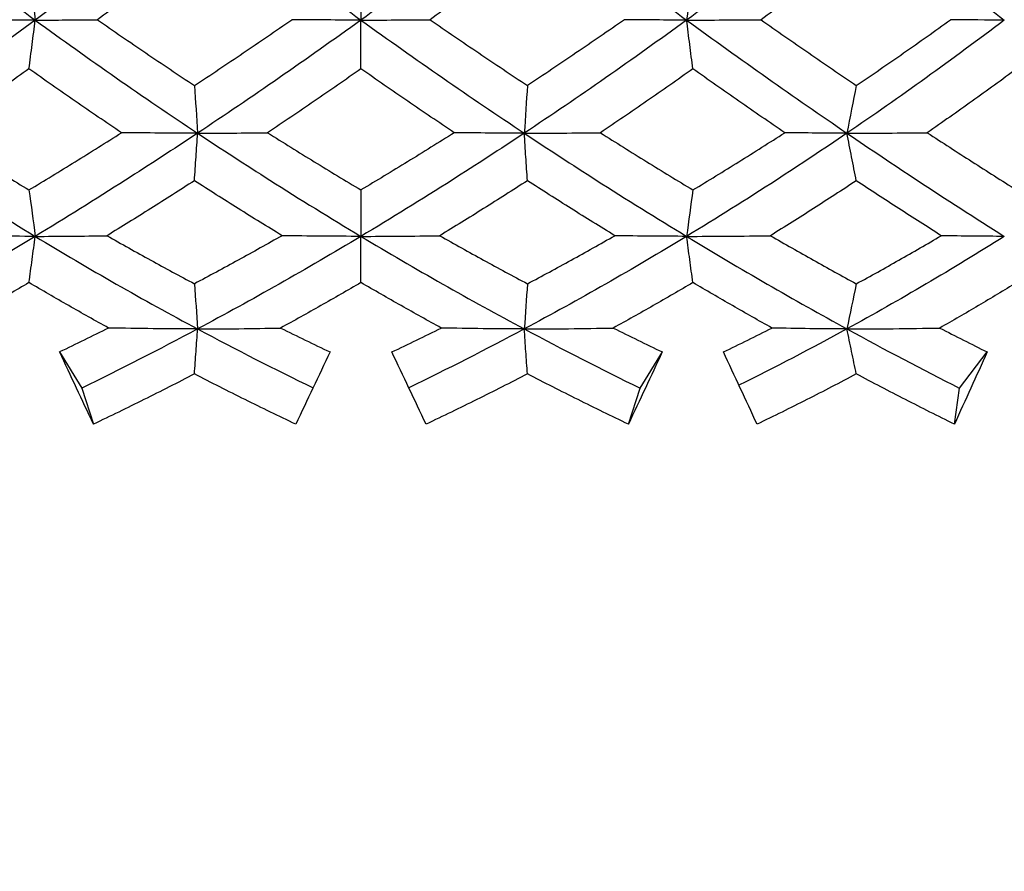
# Model space of a CAD drawing. Units: millimetres. Extents: x 182 to 763, y 258 to 1160.
# Drawn here: x 446 to 454, y 281 to 288 of the extents above; entities that cross this region are included whole.
import ezdxf

# ---------------------------------------------------------------- set-up
doc = ezdxf.new("R2010")
doc.units = ezdxf.units.MM
doc.header["$LTSCALE"] = 0.1
doc.linetypes.add('CENTER', pattern=[50.8, 31.75, -6.35, 6.35, -6.35])
doc.layers.get('Defpoints').update_dxf_attribs({"linetype": 'CENTER'})
doc.styles.add('BLAIR ITC', font='txt', dxfattribs={"height": 7})
doc.dimstyles.new('BLAIR ITC', dxfattribs={"dimtxt": 7, "dimasz": 7, "dimexe": 3.5, "dimexo": 2.5, "dimgap": 2, "dimtad": 0, "dimdec": 0, "dimdsep": 46, "dimtxsty": 'BLAIR ITC', "dimcen": 0.09, "dimclrd": 8, "dimclre": 8, "dimclrt": 256, "dimadec": 0, "dimazin": 0, "dimtfac": 1, "dimtdec": 0, "dimtmove": 0, "dimatfit": 3, "dimfxl": 1, "dimtfill": 1, "dimtolj": 1, "dimtzin": 0, "dimarcsym": 0})

# ---------------------------------------------------------------- blocks, each defined once
blk = doc.blocks.new('*D51')
at = {"color": 8, "lineweight": -2, "transparency": 16777216}
for p, q in [((451.2341, 362.36), (510.4112, 362.36)), ((506.9112, 355.36), (506.9112, 322.0201)), ((506.9112, 264.56), (506.9112, 297.8999)), ((451.2341, 257.56), (510.4112, 257.56))]:
    blk.add_line(p, q, dxfattribs=at)
at = {"color": 8, "transparency": 16777216}
for points in [[(505.7445, 355.36), (508.0779, 355.36), (506.9112, 362.36)], [(505.7445, 264.56), (508.0779, 264.56), (506.9112, 257.56)]]:
    blk.add_solid(points, dxfattribs=at)
at = {"layer": 'Defpoints', "color": 0, "transparency": 16777216}
for p in [(448.7341, 362.36), (448.7341, 257.56), (506.9112, 257.56)]:
    blk.add_point(p, dxfattribs=at)
at = {"lineweight": 30, "transparency": 16777216, "insert": (506.9112, 309.96), "char_height": 7, "attachment_point": 5, "rotation": 90, "style": 'BLAIR ITC', "bg_fill": 3, "box_fill_scale": 1.1, "bg_fill_color": 256, "bg_fill_true_color": 13158600, "bg_fill_transparency": 0}
blk.add_mtext('\\A1;105', dxfattribs=at)

msp = doc.modelspace()

# ---------------------------------------------------------------- linework, layer by layer
at = {"lineweight": 30}
for p, q in [((446.4758, 285.3306), (446.6431, 285.06)), ((450.8251, 285.06), (450.9924, 285.3306)), ((453.2178, 285.06), (453.4267, 285.3306)), ((446.6431, 285.06), (446.7301, 284.7894)), ((450.7382, 284.7894), (450.8251, 285.06)), ((453.181, 284.7894), (453.2178, 285.06))]:
    msp.add_line(p, q, dxfattribs=at)
for centre, major_axis, ratio, start_param, end_param in [((448.5655, 297.3524), (-13.1295, 12.6362), 0.481783, 1.762619, 1.847345), ((448.9107, 297.3524), (-13.5172, 13.0828), 0.395131, 1.839138, 1.923863), ((449.2516, 297.3524), (-13.7926, 13.4552), 0.313059, 1.916211, 2.000937), ((449.5797, 297.3524), (-13.9596, 13.7488), 0.233847, 1.993621, 2.078347), ((448.7821, 248.4802), (0.0303, -62.4362), 0.000595, -2.259984, -2.252392), ((458.8067, 248.4802), (0.0307, -62.4362), 0.157022, -2.260061, -2.252469), ((456.9594, 292.4957), (17.2075, 3.0298), 0.207183, -2.275258, -2.241233), ((448.2136, 296.1614), (-12.4222, 11.5179), 0.45285, 1.825338, 1.916088), ((457.231, 292.4957), (17.3028, 2.427), 0.231171, -2.116234, -2.082209), ((448.8291, 296.1614), (-12.7495, 11.9014), 0.373399, 1.899153, 1.989903), ((457.2934, 292.4957), (17.3837, 1.7559), 0.249466, -1.955568, -1.921543), ((449.4422, 296.1614), (-12.9449, 12.2246), 0.297837, 1.974155, 2.064905), ((454.2496, 241.8956), (0.0325, -70.3823), 0.079008, -2.272503, -2.265874), ((465.044, 241.8956), (0.0334, -70.3823), 0.233981, -2.272578, -2.265948), ((456.1602, 292.1303), (16.2756, 2.9414), 0.260538, -2.177492, -2.139921), ((456.4495, 292.1303), (16.3892, 2.2224), 0.28419, -2.016233, -1.978662), ((456.5488, 292.1303), (16.4768, 1.4357), 0.300845, -1.852963, -1.815391), ((448.7872, 233.1089), (0.0346, -81.5331), 0.000494, -2.285488, -2.279855), ((460.9073, 233.1089), (0.0351, -81.5331), 0.156922, -2.285555, -2.279922), ((454.9073, 291.8227), (15.2413, 3.4723), 0.290439, -2.235981, -2.193909), ((448.2972, 295.7249), (-12.1611, 10.5298), 0.553713, 1.868756, 1.95947), ((455.4005, 291.8227), (15.3944, 2.7143), 0.320115, -2.074279, -2.032207), ((448.9119, 295.7249), (-12.4723, 11.048), 0.468629, 1.951097, 2.041811), ((455.7296, 291.8227), (15.5196, 1.8697), 0.341908, -1.909598, -1.867525), ((449.5222, 295.7249), (-12.6757, 11.4874), 0.388578, 2.032647, 2.123361), ((455.769, 220.7203), (0.0348, -97.898), 0.078859, -2.298577, -2.293958), ((469.5611, 220.7203), (0.0357, -97.898), 0.233835, -2.298634, -2.294015), ((448.3002, 295.7719), (-12.1792, 10.5734), 0.554596, 1.96103, 2.025081), ((448.9065, 295.7719), (-12.4944, 11.0927), 0.46924, 2.043294, 2.107754), ((449.5086, 295.7719), (-12.702, 11.533), 0.38896, 2.124777, 2.189237), ((450.3355, 285.06), (-37.1259, -78.298), 0.020451, -1.564555, -1.557643), ((447.1327, 285.06), (-37.1259, 78.298), 0.020451, -1.583949, -1.577037), ((436.0869, 285.06), (-37.612, 78.0657), 0.16152, -1.651916, -1.645004)]:
    msp.add_ellipse(centre, major_axis=major_axis, ratio=ratio, start_param=start_param, end_param=end_param, dxfattribs=at)
at = {"lineweight": 30, "extrusion": (-3.25292e-17, -2.2343e-16, -1)}
msp.add_ellipse((448.2167, 297.3524), major_axis=(13.7926, 13.4552), ratio=0.313059, start_param=1.916211, end_param=2.000937, dxfattribs=at)
at = {"lineweight": 30, "extrusion": (-2.70399e-17, -2.3049e-16, -1)}
msp.add_ellipse((448.5575, 297.3524), major_axis=(13.5172, 13.0828), ratio=0.395131, start_param=1.839138, end_param=1.923863, dxfattribs=at)
at = {"lineweight": 30, "extrusion": (-2.36338e-17, -2.3562e-16, -1)}
msp.add_ellipse((448.9027, 297.3524), major_axis=(13.1295, 12.6362), ratio=0.481783, start_param=1.762619, end_param=1.847345, dxfattribs=at)
at = {"lineweight": 30, "extrusion": (-9.9203e-17, -1.60245e-16, -1)}
msp.add_ellipse((438.7562, 248.4802), major_axis=(0.0306, -62.4362), ratio=0.155846, start_param=-2.259907, end_param=-2.252315, dxfattribs=at)
at = {"lineweight": 30, "extrusion": (-4.78611e-17, -1.64037e-16, -1)}
msp.add_ellipse((448.026, 296.1614), major_axis=(12.9449, 12.2246), ratio=0.297837, start_param=1.974155, end_param=2.064905, dxfattribs=at)
at = {"lineweight": 30, "extrusion": (5.62264e-21, -3.79711e-16, -1)}
msp.add_ellipse((440.1752, 292.4951), major_axis=(-17.3824, 1.7557), ratio=0.249455, start_param=-1.955568, end_param=-1.92154, dxfattribs=at)
at = {"lineweight": 30, "extrusion": (-3.97847e-17, -1.74426e-16, -1)}
msp.add_ellipse((448.6391, 296.1614), major_axis=(12.7495, 11.9014), ratio=0.373399, start_param=1.899153, end_param=1.989903, dxfattribs=at)
at = {"lineweight": 30, "extrusion": (6.06765e-21, -3.79707e-16, -1)}
msp.add_ellipse((440.2378, 292.4951), major_axis=(-17.3015, 2.4268), ratio=0.231161, start_param=-2.116234, end_param=-2.082206, dxfattribs=at)
at = {"lineweight": 30, "extrusion": (-4.63641e-17, -2.42631e-16, -1)}
msp.add_ellipse((449.2546, 296.1614), major_axis=(12.4222, 11.5179), ratio=0.45285, start_param=1.825338, end_param=1.916088, dxfattribs=at)
at = {"lineweight": 30, "extrusion": (6.77015e-21, -3.79703e-16, -1)}
msp.add_ellipse((440.5096, 292.4951), major_axis=(-17.2062, 3.0295), ratio=0.207174, start_param=-2.275257, end_param=-2.241229, dxfattribs=at)
at = {"lineweight": 30, "extrusion": (-4.20977e-17, -2.50618e-16, -1)}
msp.add_ellipse((449.8573, 296.1614), major_axis=(11.9554, 11.0842), ratio=0.538487, start_param=1.753479, end_param=1.844229, dxfattribs=at)
at = {"lineweight": 30, "extrusion": (7.87597e-21, -3.79697e-16, -1)}
msp.add_ellipse((440.9839, 292.4951), major_axis=(-17.1064, 3.5502), ratio=0.178086, start_param=-2.432471, end_param=-2.398443, dxfattribs=at)
at = {"lineweight": 30, "extrusion": (6.8317e-16, -2.19063e-16, -1)}
msp.add_ellipse((443.3194, 241.8956), major_axis=(0.0325, -70.3823), ratio=0.07791, start_param=-2.272431, end_param=-2.265801, dxfattribs=at)
at = {"lineweight": 30, "extrusion": (2.85202e-20, -3.44206e-16, -1)}
msp.add_ellipse((441.0192, 292.1298), major_axis=(-16.3882, 2.2222), ratio=0.284181, start_param=-2.016233, end_param=-1.978659, dxfattribs=at)
at = {"lineweight": 30, "extrusion": (3.11093e-20, -3.4419e-16, -1)}
msp.add_ellipse((441.3086, 292.1298), major_axis=(-16.2745, 2.9411), ratio=0.26053, start_param=-2.177492, end_param=-2.139917, dxfattribs=at)
at = {"lineweight": 30, "extrusion": (3.51679e-20, -3.4417e-16, -1)}
msp.add_ellipse((441.7808, 292.1298), major_axis=(-16.1472, 3.5748), ratio=0.230463, start_param=-2.336358, end_param=-2.298784, dxfattribs=at)
at = {"lineweight": 30, "extrusion": (-1.11667e-16, -2.45922e-16, -1)}
msp.add_ellipse((436.6658, 233.1089), major_axis=(0.0351, -81.5331), ratio=0.155947, start_param=-2.28542, end_param=-2.279787, dxfattribs=at)
at = {"lineweight": 30, "extrusion": (-4.36081e-17, -1.76298e-16, -1)}
msp.add_ellipse((447.946, 295.7249), major_axis=(12.6757, 11.4874), ratio=0.388578, start_param=2.032647, end_param=2.123361, dxfattribs=at)
at = {"lineweight": 30, "extrusion": (2.79067e-21, -3.15761e-16, -1)}
msp.add_ellipse((441.7388, 291.8223), major_axis=(-15.5189, 1.8696), ratio=0.341896, start_param=-1.909597, end_param=-1.867522, dxfattribs=at)
at = {"lineweight": 30, "extrusion": (-3.81149e-17, -1.84571e-16, -1)}
msp.add_ellipse((448.5563, 295.7249), major_axis=(12.4723, 11.048), ratio=0.468629, start_param=1.951097, end_param=2.041811, dxfattribs=at)
at = {"lineweight": 30, "extrusion": (2.98066e-21, -3.15759e-16, -1)}
msp.add_ellipse((442.068, 291.8223), major_axis=(-15.3937, 2.7141), ratio=0.320104, start_param=-2.074278, end_param=-2.032203, dxfattribs=at)
at = {"lineweight": 30, "extrusion": (-4.61434e-17, -2.54849e-16, -1)}
msp.add_ellipse((449.171, 295.7249), major_axis=(12.1611, 10.5298), ratio=0.553713, start_param=1.868756, end_param=1.95947, dxfattribs=at)
at = {"lineweight": 30, "extrusion": (3.2852e-21, -3.15758e-16, -1)}
msp.add_ellipse((442.5613, 291.8223), major_axis=(-15.2406, 3.472), ratio=0.29043, start_param=-2.235979, end_param=-2.193905, dxfattribs=at)
at = {"lineweight": 30, "extrusion": (-4.32299e-17, -2.62295e-16, -1)}
msp.add_ellipse((449.775, 295.7249), major_axis=(-11.7485, -9.9258), ratio=0.646545, start_param=-1.357088, end_param=-1.266375, dxfattribs=at)
at = {"lineweight": 30, "extrusion": (3.76225e-21, -3.15756e-16, -1)}
msp.add_ellipse((443.2067, 291.8223), major_axis=(-15.0766, 4.1266), ratio=0.253604, start_param=-2.394322, end_param=-2.352247, dxfattribs=at)
at = {"lineweight": 30, "extrusion": (-1.51517e-16, -2.05e-16, -1)}
msp.add_ellipse((441.8037, 220.7203), major_axis=(0.0348, -97.898), ratio=0.078059, start_param=-2.298521, end_param=-2.293902, dxfattribs=at)
at = {"lineweight": 30, "extrusion": (-3.73644e-17, -1.84428e-16, -1)}
msp.add_ellipse((448.5617, 295.7719), major_axis=(12.4944, 11.0927), ratio=0.46924, start_param=2.043294, end_param=2.107754, dxfattribs=at)
at = {"lineweight": 30, "extrusion": (-4.52348e-17, -2.54485e-16, -1)}
msp.add_ellipse((449.168, 295.7719), major_axis=(12.1792, 10.5734), ratio=0.554596, start_param=1.96103, end_param=2.025081, dxfattribs=at)
at = {"lineweight": 30, "extrusion": (-4.23787e-17, -2.61786e-16, -1)}
msp.add_ellipse((449.7636, 295.7719), major_axis=(-11.7631, -9.9682), ratio=0.647738, start_param=-1.264717, end_param=-1.203535, dxfattribs=at)
at = {"lineweight": 30, "extrusion": (5.02127e-18, -2.13157e-16, -1)}
msp.add_ellipse((458.218, 285.06), major_axis=(-37.3935, 78.1706), ratio=0.12112, start_param=-1.516378, end_param=-1.509466, dxfattribs=at)
at = {"lineweight": 30, "extrusion": (5.02127e-18, -2.17875e-16, -1)}
msp.add_ellipse((439.2502, 285.06), major_axis=(-37.3935, -78.1706), ratio=0.12112, start_param=-1.632127, end_param=-1.625214, dxfattribs=at)
at = {"lineweight": 30, "extrusion": (2.46501e-18, -2.27978e-16, -1)}
msp.add_ellipse((428.3985, 285.06), major_axis=(-38.4371, -77.6628), ratio=0.25971, start_param=-1.702088, end_param=-1.695176, dxfattribs=at)
at = {"lineweight": 30}
for points, knots in [([(447.4866, 288.3588), (447.3657, 288.2675), (447.2444, 288.1767), (447.0021, 287.997), (446.8811, 287.908), (446.7598, 287.8197)], [-0.0908042, -0.0908042, -0.0908042, -0.0908042, -0.04524761, -0.04524761, -0.00000094, -0.00000094, -0.00000094, -0.00000094]), ([(449.9816, 288.3588), (449.8607, 288.2675), (449.7392, 288.1767), (449.496, 287.997), (449.3743, 287.908), (449.2521, 287.8197)], [-0.0908042, -0.0908042, -0.0908042, -0.0908042, -0.04524761, -0.04524761, -0.00000094, -0.00000094, -0.00000094, -0.00000094]), ([(452.4459, 288.3588), (452.328, 288.2675), (452.2092, 288.1767), (451.9712, 287.997), (451.8518, 287.908), (451.7318, 287.8197)], [-0.0908042, -0.0908042, -0.0908042, -0.0908042, -0.04524761, -0.04524761, -0.00000094, -0.00000094, -0.00000094, -0.00000094]), ([(446.2468, 287.4514), (446.2547, 287.512), (446.2625, 287.5728), (446.2782, 287.6947), (446.286, 287.7558), (446.2937, 287.817)], [-0.04730176, -0.04730176, -0.04730176, -0.04730176, -0.02365132, -0.02365132, -0.000001, -0.000001, -0.000001, -0.000001]), ([(446.7598, 287.8197), (446.8801, 287.7359), (447.0011, 287.6527), (447.2434, 287.4884), (447.3647, 287.4073), (447.4866, 287.3269)], [-0.08813226, -0.08813226, -0.08813226, -0.08813226, -0.04390167, -0.04390167, -0.00000107, -0.00000107, -0.00000107, -0.00000107]), ([(447.4866, 287.3269), (447.6085, 287.4073), (447.7301, 287.4884), (447.9732, 287.6527), (448.0949, 287.7359), (448.2161, 287.8197)], [-0.08813255, -0.08813255, -0.08813255, -0.08813255, -0.04423142, -0.04423142, -0.00000106, -0.00000106, -0.00000106, -0.00000106]), ([(448.7341, 287.4514), (448.7341, 287.512), (448.7341, 287.5728), (448.7341, 287.6947), (448.7341, 287.7558), (448.7341, 287.817)], [0.00000088, 0.00000088, 0.00000088, 0.00000088, 0.02365126, 0.02365126, 0.04730152, 0.04730152, 0.04730152, 0.04730152]), ([(449.2521, 287.8197), (449.3734, 287.7359), (449.495, 287.6527), (449.7382, 287.4884), (449.8597, 287.4073), (449.9816, 287.3269)], [-0.08813226, -0.08813226, -0.08813226, -0.08813226, -0.04390167, -0.04390167, -0.00000107, -0.00000107, -0.00000107, -0.00000107]), ([(450.7085, 287.8197), (450.5881, 287.7359), (450.4671, 287.6527), (450.2248, 287.4884), (450.1035, 287.4073), (449.9816, 287.3269)], [0.00000106, 0.00000106, 0.00000106, 0.00000106, 0.04423142, 0.04423142, 0.08813255, 0.08813255, 0.08813255, 0.08813255]), ([(451.2214, 287.4514), (451.2136, 287.512), (451.2057, 287.5728), (451.1901, 287.6947), (451.1823, 287.7558), (451.1745, 287.817)], [0.00000088, 0.00000088, 0.00000088, 0.00000088, 0.02365126, 0.02365126, 0.04730152, 0.04730152, 0.04730152, 0.04730152]), ([(451.7318, 287.8197), (451.8509, 287.7359), (451.9702, 287.6527), (452.2082, 287.4884), (452.327, 287.4073), (452.4459, 287.3269)], [-0.08813226, -0.08813226, -0.08813226, -0.08813226, -0.04390167, -0.04390167, -0.00000107, -0.00000107, -0.00000107, -0.00000107]), ([(452.4459, 287.3269), (452.5648, 287.4073), (452.6829, 287.4884), (452.9184, 287.6527), (453.0357, 287.7359), (453.1522, 287.8197)], [-0.08813255, -0.08813255, -0.08813255, -0.08813255, -0.04423142, -0.04423142, -0.00000106, -0.00000106, -0.00000106, -0.00000106]), ([(446.2468, 287.4514), (446.1319, 287.37), (446.0168, 287.2892), (445.7874, 287.1298), (445.6731, 287.0511), (445.5586, 286.9732)], [-0.08472821, -0.08472821, -0.08472821, -0.08472821, -0.04213293, -0.04213293, -0.00000091, -0.00000091, -0.00000091, -0.00000091]), ([(446.9398, 286.9732), (446.8237, 287.0511), (446.7083, 287.1298), (446.4772, 287.2892), (446.3617, 287.37), (446.2468, 287.4514)], [-0.08472874, -0.08472874, -0.08472874, -0.08472874, -0.04259399, -0.04259399, -0.00000127, -0.00000127, -0.00000127, -0.00000127]), ([(448.7341, 287.4514), (448.6178, 287.37), (448.501, 287.2892), (448.2679, 287.1298), (448.1516, 287.0511), (448.0349, 286.9732)], [-0.08472821, -0.08472821, -0.08472821, -0.08472821, -0.04213293, -0.04213293, -0.00000091, -0.00000091, -0.00000091, -0.00000091]), ([(449.4333, 286.9732), (449.3166, 287.0511), (449.2003, 287.1298), (448.9672, 287.2892), (448.8505, 287.37), (448.7341, 287.4514)], [-0.08472874, -0.08472874, -0.08472874, -0.08472874, -0.04259399, -0.04259399, -0.00000127, -0.00000127, -0.00000127, -0.00000127]), ([(451.2214, 287.4514), (451.1065, 287.37), (450.991, 287.2892), (450.76, 287.1298), (450.6445, 287.0511), (450.5284, 286.9732)], [-0.08472821, -0.08472821, -0.08472821, -0.08472821, -0.04213293, -0.04213293, -0.00000091, -0.00000091, -0.00000091, -0.00000091]), ([(451.9096, 286.9732), (451.7951, 287.0511), (451.6809, 287.1298), (451.4515, 287.2892), (451.3363, 287.37), (451.2214, 287.4514)], [-0.08472874, -0.08472874, -0.08472874, -0.08472874, -0.04259399, -0.04259399, -0.00000127, -0.00000127, -0.00000127, -0.00000127]), ([(453.6475, 287.4514), (453.5368, 287.37), (453.4254, 287.2892), (453.2021, 287.1298), (453.0903, 287.0511), (452.9778, 286.9732)], [-0.08472821, -0.08472821, -0.08472821, -0.08472821, -0.04213293, -0.04213293, -0.00000091, -0.00000091, -0.00000091, -0.00000091]), ([(445.0924, 286.9696), (445.2681, 286.85), (445.6668, 286.5851), (446.0688, 286.3331), (446.2937, 286.1967)], [0, 0, 0, 0, 0.442387, 1, 1, 1, 1]), ([(445.5586, 286.9732), (445.6724, 286.8999), (445.7869, 286.8274), (446.0163, 286.6845), (446.1312, 286.614), (446.2468, 286.5444)], [-0.08204385, -0.08204385, -0.08204385, -0.08204385, -0.04085272, -0.04085272, -0.00000105, -0.00000105, -0.00000105, -0.00000105]), ([(446.2468, 286.5444), (446.3624, 286.614), (446.4777, 286.6845), (446.7087, 286.8274), (446.8244, 286.8999), (446.9398, 286.9732)], [-0.08204701, -0.08204701, -0.08204701, -0.08204701, -0.04119328, -0.04119328, -0.00000107, -0.00000107, -0.00000107, -0.00000107]), ([(447.5102, 286.9696), (447.33, 286.85), (446.9234, 286.5851), (446.5187, 286.3331), (446.2937, 286.1967)], [0, 0, 0, 0, 0.442387, 1, 1, 1, 1]), ([(447.4866, 286.6134), (447.4906, 286.6725), (447.4945, 286.7318), (447.5023, 286.8505), (447.5063, 286.91), (447.5102, 286.9696)], [-0.04656546, -0.04656546, -0.04656546, -0.04656546, -0.02328318, -0.02328318, -0.000001, -0.000001, -0.000001, -0.000001]), ([(447.5102, 286.9696), (447.6903, 286.85), (448.098, 286.5851), (448.5064, 286.3331), (448.7341, 286.1967)], [0, 0, 0, 0, 0.442387, 1, 1, 1, 1]), ([(448.0349, 286.9732), (448.151, 286.8999), (448.2675, 286.8274), (448.5006, 286.6845), (448.6171, 286.614), (448.7341, 286.5444)], [-0.08204385, -0.08204385, -0.08204385, -0.08204385, -0.04085272, -0.04085272, -0.00000105, -0.00000105, -0.00000105, -0.00000105]), ([(449.4333, 286.9732), (449.3173, 286.8999), (449.2008, 286.8274), (448.9677, 286.6845), (448.8511, 286.614), (448.7341, 286.5444)], [0.00000107, 0.00000107, 0.00000107, 0.00000107, 0.04119328, 0.04119328, 0.08204701, 0.08204701, 0.08204701, 0.08204701]), ([(449.9581, 286.9696), (449.778, 286.85), (449.3703, 286.5851), (448.9619, 286.3331), (448.7341, 286.1967)], [0, 0, 0, 0, 0.442387, 1, 1, 1, 1]), ([(449.9581, 286.9696), (450.1382, 286.85), (450.5448, 286.5851), (450.9496, 286.3331), (451.1745, 286.1967)], [0, 0, 0, 0, 0.442387, 1, 1, 1, 1]), ([(449.9816, 286.6134), (449.9777, 286.6725), (449.9737, 286.7318), (449.9659, 286.8505), (449.962, 286.91), (449.9581, 286.9696)], [-0.04656546, -0.04656546, -0.04656546, -0.04656546, -0.02328318, -0.02328318, -0.000001, -0.000001, -0.000001, -0.000001]), ([(450.5284, 286.9732), (450.6438, 286.8999), (450.7595, 286.8274), (450.9905, 286.6845), (451.1059, 286.614), (451.2214, 286.5444)], [-0.08204385, -0.08204385, -0.08204385, -0.08204385, -0.04085272, -0.04085272, -0.00000105, -0.00000105, -0.00000105, -0.00000105]), ([(452.3759, 286.9696), (452.2002, 286.85), (451.8014, 286.5851), (451.3994, 286.3331), (451.1745, 286.1967)], [0, 0, 0, 0, 0.442387, 1, 1, 1, 1]), ([(451.2214, 286.5444), (451.337, 286.614), (451.4519, 286.6845), (451.6813, 286.8274), (451.7958, 286.8999), (451.9096, 286.9732)], [-0.08204701, -0.08204701, -0.08204701, -0.08204701, -0.04119328, -0.04119328, -0.00000107, -0.00000107, -0.00000107, -0.00000107]), ([(452.3759, 286.9696), (452.5515, 286.85), (452.947, 286.5851), (453.3382, 286.3331), (453.5548, 286.1967)], [0, 0, 0, 0, 0.442387, 1, 1, 1, 1]), ([(452.4459, 286.6134), (452.4342, 286.6725), (452.4224, 286.7318), (452.3991, 286.8505), (452.3875, 286.91), (452.3759, 286.9696)], [-0.04656546, -0.04656546, -0.04656546, -0.04656546, -0.02328318, -0.02328318, -0.000001, -0.000001, -0.000001, -0.000001]), ([(452.9778, 286.9732), (453.0897, 286.8999), (453.2017, 286.8274), (453.425, 286.6845), (453.5362, 286.614), (453.6475, 286.5444)], [-0.08204385, -0.08204385, -0.08204385, -0.08204385, -0.04085272, -0.04085272, -0.00000105, -0.00000105, -0.00000105, -0.00000105]), ([(447.4866, 286.6134), (447.3777, 286.5433), (447.2685, 286.4738), (447.0502, 286.3365), (446.9412, 286.2687), (446.8319, 286.2016)], [-0.07762598, -0.07762598, -0.07762598, -0.07762598, -0.03867827, -0.03867827, -0.0000009, -0.0000009, -0.0000009, -0.0000009]), ([(448.1434, 286.2016), (448.0334, 286.2687), (447.9239, 286.3365), (447.7049, 286.4738), (447.5955, 286.5433), (447.4866, 286.6134)], [-0.0776237, -0.0776237, -0.0776237, -0.0776237, -0.03894763, -0.03894763, -0.00000124, -0.00000124, -0.00000124, -0.00000124]), ([(449.9816, 286.6134), (449.8727, 286.5433), (449.7633, 286.4738), (449.5443, 286.3365), (449.4348, 286.2687), (449.3248, 286.2016)], [-0.07762598, -0.07762598, -0.07762598, -0.07762598, -0.03867827, -0.03867827, -0.0000009, -0.0000009, -0.0000009, -0.0000009]), ([(450.6363, 286.2016), (450.527, 286.2687), (450.418, 286.3365), (450.1998, 286.4738), (450.0905, 286.5433), (449.9816, 286.6134)], [-0.0776237, -0.0776237, -0.0776237, -0.0776237, -0.03894763, -0.03894763, -0.00000124, -0.00000124, -0.00000124, -0.00000124]), ([(452.4459, 286.6134), (452.3397, 286.5433), (452.2328, 286.4738), (452.0185, 286.3365), (451.9111, 286.2687), (451.8031, 286.2016)], [-0.07762598, -0.07762598, -0.07762598, -0.07762598, -0.03867827, -0.03867827, -0.0000009, -0.0000009, -0.0000009, -0.0000009]), ([(453.0823, 286.2016), (452.9765, 286.2687), (452.8706, 286.3365), (452.6585, 286.4738), (452.5521, 286.5433), (452.4459, 286.6134)], [-0.0776237, -0.0776237, -0.0776237, -0.0776237, -0.03894763, -0.03894763, -0.00000124, -0.00000124, -0.00000124, -0.00000124]), ([(446.2468, 285.85), (446.2547, 285.9076), (446.2625, 285.9653), (446.2782, 286.0808), (446.286, 286.1387), (446.2937, 286.1967)], [0.00000093, 0.00000093, 0.00000093, 0.00000093, 0.02292145, 0.02292145, 0.04584189, 0.04584189, 0.04584189, 0.04584189]), ([(446.8319, 286.2016), (446.9403, 286.14), (447.0492, 286.079), (447.2675, 285.9589), (447.3768, 285.8998), (447.4866, 285.8414)], [-0.07501529, -0.07501529, -0.07501529, -0.07501529, -0.03740045, -0.03740045, -0.00000103, -0.00000103, -0.00000103, -0.00000103]), ([(448.1434, 286.2016), (448.0344, 286.14), (447.9249, 286.079), (447.7059, 285.9589), (447.5964, 285.8998), (447.4866, 285.8414)], [0.00000109, 0.00000109, 0.00000109, 0.00000109, 0.03761511, 0.03761511, 0.07501554, 0.07501554, 0.07501554, 0.07501554]), ([(448.7341, 285.85), (448.7341, 285.9076), (448.7341, 285.9653), (448.7341, 286.0808), (448.7341, 286.1387), (448.7341, 286.1967)], [-0.04584214, -0.04584214, -0.04584214, -0.04584214, -0.02292154, -0.02292154, -0.000001, -0.000001, -0.000001, -0.000001]), ([(449.3248, 286.2016), (449.4339, 286.14), (449.5433, 286.079), (449.7623, 285.9589), (449.8718, 285.8998), (449.9816, 285.8414)], [-0.07501529, -0.07501529, -0.07501529, -0.07501529, -0.03740045, -0.03740045, -0.00000103, -0.00000103, -0.00000103, -0.00000103]), ([(449.9816, 285.8414), (450.0914, 285.8998), (450.2008, 285.9589), (450.419, 286.079), (450.5279, 286.14), (450.6363, 286.2016)], [-0.07501554, -0.07501554, -0.07501554, -0.07501554, -0.03761511, -0.03761511, -0.00000109, -0.00000109, -0.00000109, -0.00000109]), ([(451.2214, 285.85), (451.2136, 285.9076), (451.2057, 285.9653), (451.1901, 286.0808), (451.1823, 286.1387), (451.1745, 286.1967)], [-0.04584214, -0.04584214, -0.04584214, -0.04584214, -0.02292153, -0.02292153, -0.000001, -0.000001, -0.000001, -0.000001]), ([(451.8031, 286.2016), (451.9102, 286.14), (452.0175, 286.079), (452.2318, 285.9589), (452.3388, 285.8998), (452.4459, 285.8414)], [-0.07501529, -0.07501529, -0.07501529, -0.07501529, -0.03740045, -0.03740045, -0.00000103, -0.00000103, -0.00000103, -0.00000103]), ([(452.4459, 285.8414), (452.553, 285.8998), (452.6595, 285.9589), (452.8716, 286.079), (452.9773, 286.14), (453.0823, 286.2016)], [-0.07501554, -0.07501554, -0.07501554, -0.07501554, -0.03761511, -0.03761511, -0.00000109, -0.00000109, -0.00000109, -0.00000109]), ([(446.2468, 285.85), (446.1481, 285.792), (446.0491, 285.7346), (445.8515, 285.6212), (445.7529, 285.5653), (445.6541, 285.51)], [-0.06914245, -0.06914245, -0.06914245, -0.06914245, -0.03446302, -0.03446302, -0.00000088, -0.00000088, -0.00000088, -0.00000088]), ([(446.843, 285.51), (446.7433, 285.5652), (446.6439, 285.621), (446.4451, 285.7344), (446.3457, 285.7919), (446.2468, 285.85)], [-0.06914286, -0.06914286, -0.06914286, -0.06914286, -0.03474188, -0.03474188, -0.00000119, -0.00000119, -0.00000119, -0.00000119]), ([(448.7341, 285.85), (448.6341, 285.792), (448.5338, 285.7346), (448.3332, 285.6212), (448.2329, 285.5653), (448.1323, 285.51)], [-0.0691424, -0.0691424, -0.0691424, -0.0691424, -0.03446303, -0.03446303, -0.00000088, -0.00000088, -0.00000088, -0.00000088]), ([(449.336, 285.51), (449.2355, 285.5652), (449.1354, 285.621), (448.9348, 285.7344), (448.8343, 285.7919), (448.7341, 285.85)], [-0.06914281, -0.06914281, -0.06914281, -0.06914281, -0.03474186, -0.03474186, -0.0000011, -0.0000011, -0.0000011, -0.0000011]), ([(451.2214, 285.85), (451.1227, 285.792), (451.0234, 285.7346), (450.8247, 285.6212), (450.7252, 285.5653), (450.6252, 285.51)], [-0.06914245, -0.06914245, -0.06914245, -0.06914245, -0.03446302, -0.03446302, -0.00000088, -0.00000088, -0.00000088, -0.00000088]), ([(451.8141, 285.51), (451.7155, 285.5652), (451.617, 285.621), (451.4195, 285.7344), (451.3204, 285.7919), (451.2214, 285.85)], [-0.06914286, -0.06914286, -0.06914286, -0.06914286, -0.03474188, -0.03474188, -0.00000119, -0.00000119, -0.00000119, -0.00000119]), ([(453.6475, 285.85), (453.5524, 285.792), (453.4567, 285.7346), (453.2647, 285.6212), (453.1684, 285.5653), (453.0716, 285.51)], [-0.06914245, -0.06914245, -0.06914245, -0.06914245, -0.03446302, -0.03446302, -0.00000088, -0.00000088, -0.00000088, -0.00000088]), ([(446.843, 285.51), (446.782, 285.4796), (446.7209, 285.4494), (446.5985, 285.3896), (446.5372, 285.36), (446.4758, 285.3306)], [0.00000109, 0.00000109, 0.00000109, 0.00000109, 0.02057882, 0.02057882, 0.04115665, 0.04115665, 0.04115665, 0.04115665]), ([(447.5102, 285.5031), (447.3998, 285.503), (447.2891, 285.5036), (447.0667, 285.5059), (446.9551, 285.5077), (446.843, 285.51)], [0.000001, 0.000001, 0.000001, 0.000001, 0.03537543, 0.03537543, 0.07075002, 0.07075002, 0.07075002, 0.07075002]), ([(447.4866, 285.1657), (447.4906, 285.2217), (447.4945, 285.2779), (447.5023, 285.3903), (447.5063, 285.4466), (447.5102, 285.5031)], [0.00000095, 0.00000095, 0.00000095, 0.00000095, 0.02257289, 0.02257289, 0.04514475, 0.04514475, 0.04514475, 0.04514475]), ([(447.5102, 285.5031), (447.6126, 285.503), (447.7157, 285.5036), (447.9231, 285.5059), (448.0274, 285.5077), (448.1323, 285.51)], [-0.0707501, -0.0707501, -0.0707501, -0.0707501, -0.03537556, -0.03537556, -0.00000117, -0.00000117, -0.00000117, -0.00000117]), ([(448.1323, 285.51), (448.1937, 285.4796), (448.2553, 285.4494), (448.3787, 285.3896), (448.4405, 285.36), (448.5025, 285.3306)], [-0.04115653, -0.04115653, -0.04115653, -0.04115653, -0.02057866, -0.02057866, -0.000001, -0.000001, -0.000001, -0.000001]), ([(448.9657, 285.3306), (449.0277, 285.36), (449.0895, 285.3896), (449.213, 285.4494), (449.2745, 285.4796), (449.336, 285.51)], [-0.04115665, -0.04115665, -0.04115665, -0.04115665, -0.02057882, -0.02057882, -0.00000109, -0.00000109, -0.00000109, -0.00000109]), ([(449.9581, 285.5031), (449.8556, 285.503), (449.7525, 285.5036), (449.5452, 285.5059), (449.4409, 285.5077), (449.336, 285.51)], [0.000001, 0.000001, 0.000001, 0.000001, 0.03537543, 0.03537543, 0.07075002, 0.07075002, 0.07075002, 0.07075002]), ([(449.9581, 285.5031), (450.0684, 285.503), (450.1792, 285.5036), (450.4016, 285.5059), (450.5132, 285.5077), (450.6252, 285.51)], [-0.0707501, -0.0707501, -0.0707501, -0.0707501, -0.03537556, -0.03537556, -0.00000117, -0.00000117, -0.00000117, -0.00000117]), ([(449.9816, 285.1657), (449.9777, 285.2217), (449.9737, 285.2779), (449.9659, 285.3903), (449.962, 285.4466), (449.9581, 285.5031)], [-0.04514501, -0.04514501, -0.04514501, -0.04514501, -0.02257296, -0.02257296, -0.000001, -0.000001, -0.000001, -0.000001]), ([(450.6252, 285.51), (450.6862, 285.4796), (450.7474, 285.4494), (450.8698, 285.3896), (450.9311, 285.36), (450.9924, 285.3306)], [-0.04115653, -0.04115653, -0.04115653, -0.04115653, -0.02057866, -0.02057866, -0.000001, -0.000001, -0.000001, -0.000001]), ([(451.4499, 285.3306), (451.511, 285.36), (451.5719, 285.3896), (451.6933, 285.4494), (451.7538, 285.4796), (451.8141, 285.51)], [-0.04115665, -0.04115665, -0.04115665, -0.04115665, -0.02057882, -0.02057882, -0.00000109, -0.00000109, -0.00000109, -0.00000109]), ([(452.3759, 285.5031), (452.2838, 285.503), (452.191, 285.5036), (452.0037, 285.5059), (451.9093, 285.5077), (451.8141, 285.51)], [0.000001, 0.000001, 0.000001, 0.000001, 0.03537543, 0.03537543, 0.07075002, 0.07075002, 0.07075002, 0.07075002]), ([(452.3759, 285.5031), (452.4913, 285.503), (452.6071, 285.5036), (452.839, 285.5059), (452.9552, 285.5077), (453.0716, 285.51)], [-0.0707501, -0.0707501, -0.0707501, -0.0707501, -0.03537556, -0.03537556, -0.00000117, -0.00000117, -0.00000117, -0.00000117]), ([(452.4459, 285.1657), (452.4342, 285.2217), (452.4225, 285.2779), (452.3991, 285.3903), (452.3875, 285.4466), (452.3759, 285.5031)], [-0.04514501, -0.04514501, -0.04514501, -0.04514501, -0.02257296, -0.02257296, -0.000001, -0.000001, -0.000001, -0.000001]), ([(453.0716, 285.51), (453.1307, 285.4796), (453.1899, 285.4494), (453.3083, 285.3896), (453.3675, 285.36), (453.4267, 285.3306)], [-0.04115653, -0.04115653, -0.04115653, -0.04115653, -0.02057866, -0.02057866, -0.000001, -0.000001, -0.000001, -0.000001]), ([(447.4866, 285.1657), (447.3607, 285.1006), (447.2343, 285.0365), (446.9821, 284.9111), (446.8562, 284.8497), (446.7301, 284.7894)], [-0.08486627, -0.08486627, -0.08486627, -0.08486627, -0.04222389, -0.04222389, -0.000001, -0.000001, -0.000001, -0.000001]), ([(448.246, 284.7894), (448.1189, 284.8497), (447.9923, 284.9111), (447.7392, 285.0365), (447.6126, 285.1006), (447.4866, 285.1657)], [-0.08486666, -0.08486666, -0.08486666, -0.08486666, -0.04264285, -0.04264285, -0.00000115, -0.00000115, -0.00000115, -0.00000115]), ([(449.9816, 285.1657), (449.8556, 285.1006), (449.729, 285.0365), (449.4759, 284.9111), (449.3493, 284.8497), (449.2222, 284.7894)], [-0.08486627, -0.08486627, -0.08486627, -0.08486627, -0.04222389, -0.04222389, -0.000001, -0.000001, -0.000001, -0.000001]), ([(450.7382, 284.7894), (450.612, 284.8497), (450.4862, 284.9111), (450.2339, 285.0365), (450.1076, 285.1006), (449.9816, 285.1657)], [-0.08486666, -0.08486666, -0.08486666, -0.08486666, -0.04264285, -0.04264285, -0.00000115, -0.00000115, -0.00000115, -0.00000115]), ([(452.4459, 285.1657), (452.323, 285.1006), (452.1993, 285.0365), (451.9514, 284.9111), (451.8273, 284.8497), (451.7023, 284.7894)], [-0.08486627, -0.08486627, -0.08486627, -0.08486627, -0.04222389, -0.04222389, -0.000001, -0.000001, -0.000001, -0.000001]), ([(453.181, 284.7894), (453.0589, 284.8497), (452.9368, 284.9111), (452.6918, 285.0365), (452.5688, 285.1006), (452.4459, 285.1657)], [-0.08486666, -0.08486666, -0.08486666, -0.08486666, -0.04264285, -0.04264285, -0.00000115, -0.00000115, -0.00000115, -0.00000115])]:
    msp.add_open_spline(points, degree=3, knots=knots, dxfattribs=at)

# ---------------------------------------------------------------- next in the draw order: dimensions: what is measured, and where the dimension line sits
dim = msp.add_linear_dim(base=(506.9112, 257.56), p1=(448.7341, 362.36), p2=(448.7341, 257.56), angle=90, dimstyle='BLAIR ITC', dxfattribs=at)
dim.commit()
dim.dimension.update_dxf_attribs({"geometry": '*D51', "text_midpoint": (506.9112, 309.96)})

doc.saveas('drawing.dxf')
